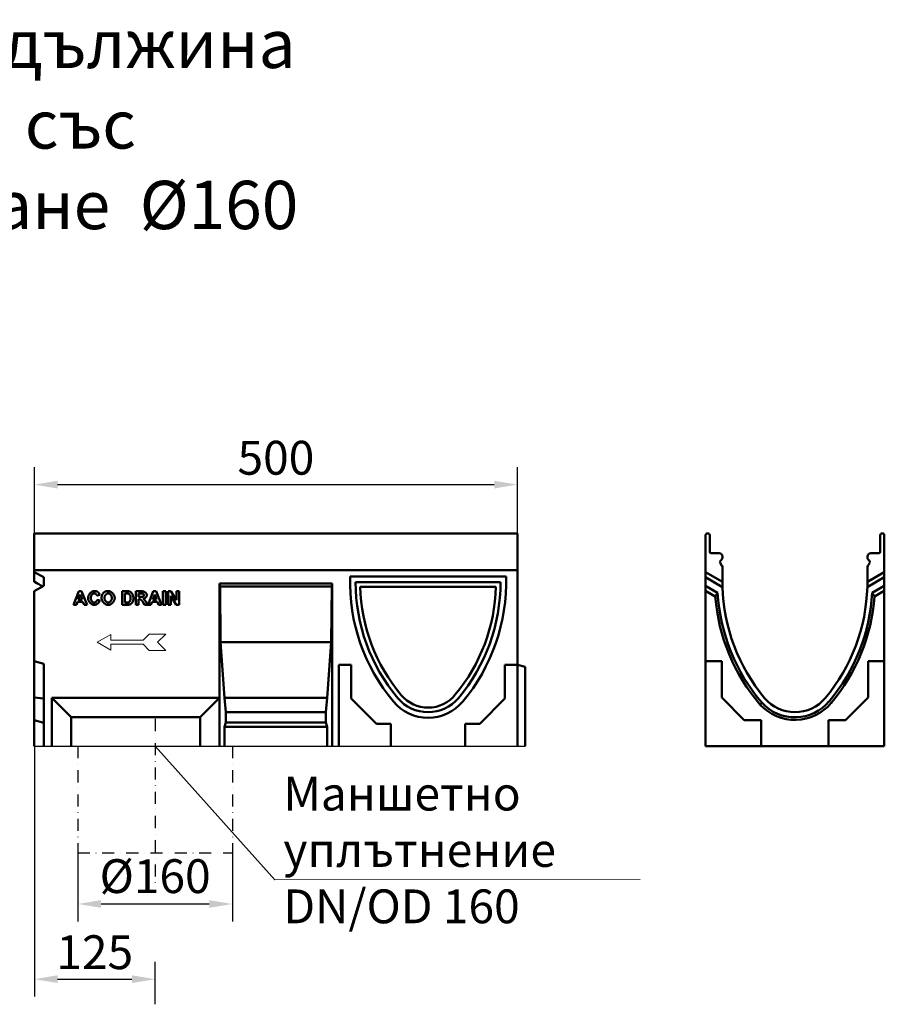
# Model space of a CAD drawing. Units: millimetres. Extents: x 82294 to 92334, y -4607 to 2682.
# Drawn here: x 89069 to 89964, y 1663 to 2682 of the extents above; entities that cross this region are included whole.
import ezdxf

# ---------------------------------------------------------------- set-up
doc = ezdxf.new("R2010")
doc.units = ezdxf.units.MM
doc.header["$LTSCALE"] = 5
doc.linetypes.add('STRICHPUNKT', pattern=[1, 0.5, -0.25, 0, -0.25])
doc.layers.get('Defpoints').update_dxf_attribs({"color": 10})
for name, color, linetype in [('BEMASS', 10, 'Continuous'), ('Deutsch', 10, 'Continuous'), ('DUENN-18', 10, 'Continuous'), ('MITTE', 10, 'STRICHPUNKT')]:
    doc.layers.add(name, color=color, linetype=linetype)
doc.layers.add('DUENN', color=10, linetype='Continuous', lineweight=9)
doc.layers.add('SICHTBAR', color=10, linetype='Continuous', lineweight=25)
doc.styles.add('ACO', font='trebuc.ttf', dxfattribs={"width": 0.8})
doc.styles.add('BEMSTIL', font='isocp3.shx', dxfattribs={"width": 0.8})
doc.styles.get("Standard").update_dxf_attribs({"font": 'arial.ttf'})
doc.dimstyles.get("Standard").update_dxf_attribs({"dimscale": 10, "dimtxt": 3.5, "dimasz": 2.4, "dimexe": 1.8, "dimexo": 0, "dimgap": 1, "dimtad": 1, "dimdec": 0, "dimrnd": 0.01, "dimzin": 0, "dimdsep": 46, "dimtxsty": 'Standard', "dimcen": 3, "dimclrd": 256, "dimclre": 256, "dimclrt": 256, "dimadec": 0, "dimazin": 0, "dimtfac": 1, "dimtdec": 0, "dimtix": 1, "dimtmove": 0, "dimatfit": 0, "dimfxl": 1, "dimtolj": 1, "dimtzin": 0, "dimarcsym": 0})

# ---------------------------------------------------------------- blocks, each defined once
blk = doc.blocks.new('*D50')
at = {"layer": 'BEMASS', "lineweight": -2, "transparency": 16777216}
for p, q in [((89084, 1930.3), (89084, 1671.1)), ((89209, 1663.1), (89209, 1707.1)), ((89108, 1689.1), (89185, 1689.1))]:
    blk.add_line(p, q, dxfattribs=at)
at = {"layer": 'BEMASS', "transparency": 16777216}
for points in [[(89108, 1693.1), (89108, 1685.1), (89084, 1689.1)], [(89185, 1693.1), (89185, 1685.1), (89209, 1689.1)]]:
    blk.add_solid(points, dxfattribs=at)
at = {"layer": 'Defpoints', "color": 0, "transparency": 16777216}
for p in [(89084, 1930.3), (89209, 1689.1), (89209, 1663.1)]:
    blk.add_point(p, dxfattribs=at)
at = {"layer": 'BEMASS', "transparency": 16777216, "insert": (89146.5, 1717), "char_height": 35, "attachment_point": 5}
blk.add_mtext('\\A1;125', dxfattribs=at)
blk = doc.blocks.new('*D51')
at = {"layer": 'BEMASS', "lineweight": -2, "transparency": 16777216}
for p, q in [((89129, 1819.8), (89129, 1748.9)), ((89289, 1819.8), (89289, 1748.9)), ((89153, 1766.9), (89265, 1766.9))]:
    blk.add_line(p, q, dxfattribs=at)
at = {"layer": 'BEMASS', "transparency": 16777216}
for points in [[(89153, 1770.9), (89153, 1762.9), (89129, 1766.9)], [(89265, 1770.9), (89265, 1762.9), (89289, 1766.9)]]:
    blk.add_solid(points, dxfattribs=at)
at = {"layer": 'Defpoints', "color": 0, "transparency": 16777216}
for p in [(89129, 1819.8), (89289, 1819.8), (89289, 1766.9)]:
    blk.add_point(p, dxfattribs=at)
at = {"layer": 'BEMASS', "transparency": 16777216, "insert": (89209, 1795.7), "char_height": 35, "attachment_point": 5}
blk.add_mtext('\\A1;%%c160', dxfattribs=at)
blk = doc.blocks.new('*D61')
at = {"layer": 'Defpoints', "color": 0, "transparency": 16777216}
for p in [(89584, 2200.8), (89084, 2150.3, -152.4), (89584, 2150.3, -152.4)]:
    blk.add_point(p, dxfattribs=at)
at = {"layer": 'SICHTBAR', "lineweight": -2, "transparency": 16777216}
for p, q in [((89084, 2150.3), (89084, 2218.8)), ((89584, 2150.3), (89584, 2218.8)), ((89108, 2200.8), (89560, 2200.8))]:
    blk.add_line(p, q, dxfattribs=at)
at = {"layer": 'SICHTBAR', "transparency": 16777216}
for points in [[(89108, 2204.8), (89108, 2196.8), (89084, 2200.8)], [(89560, 2204.8), (89560, 2196.8), (89584, 2200.8)]]:
    blk.add_solid(points, dxfattribs=at)
at = {"layer": 'SICHTBAR', "transparency": 16777216, "insert": (89334, 2228.6), "char_height": 35, "attachment_point": 5}
blk.add_mtext('\\A1;500', dxfattribs=at)
blk = doc.blocks.new('12733 -2')
at = {"layer": 'DUENN', "linetype": 'Continuous', "lineweight": 50}
for p, q in [((17, 164.8), (0, 174.6)), ((168, 164.8), (185, 174.6)), ((10.1, 154.6), (0, 160.4)), ((185, 160.4), (174.9, 154.6))]:
    blk.add_line(p, q, dxfattribs=at).dxf.unprotected_set("ltscale", 0)
for centre, radius, start, end in [((204.1, 169.6), 194.6, 184.4275, 220.6705), ((-19.1, 169.5), 194.6, 320.0274, 355.5921), ((92.5, 76), 49, 222.6869, 320.0274)]:
    blk.add_arc(centre, radius, start, end, dxfattribs=at).dxf.unprotected_set("ltscale", 0)
for centre, major_axis, start_param, end_param in [((147.7, 72), (-98.1, -169.8), 4.674893, 4.69868), ((37.3, 71.9), (98.1, -169.9), 1.584921, 1.608702)]:
    blk.add_ellipse(centre, major_axis=major_axis, ratio=0.818421, start_param=start_param, end_param=end_param, dxfattribs=at).dxf.unprotected_set("ltscale", 0)
at = {"layer": 'SICHTBAR', "linetype": 'Continuous', "lineweight": 50}
for p, q in [((0, 182), (0, 218)), ((2, 220), (2.3, 220)), ((4.3, 218), (4.3, 201)), ((180.8, 201), (180.8, 218)), ((182.8, 220), (183, 220)), ((185, 218), (185, 180)), ((5.8, 199.5), (14, 199.5)), ((17.5, 196), (17.5, 195.2)), ((167.5, 195.2), (167.5, 196)), ((171, 199.5), (179.3, 199.5)), ((15.1, 189.7), (17, 186.4)), ((16.5, 192.7), (15.3, 191.6)), ((17.5, 184.6), (17.5, 174.5)), ((167.5, 174.5), (167.5, 184.6)), ((168, 186.4), (169.9, 189.7)), ((169.7, 191.6), (168.5, 192.7)), ((0, 180), (0, 182)), ((0, 174.6), (0, 180)), ((0, 180), (17.5, 169.9)), ((0, 165.8), (0, 174.6)), ((17.5, 169.9), (17.5, 174.5)), ((167.5, 169.9), (185, 180)), ((167.5, 174.5), (167.5, 169.9)), ((185, 180), (185, 174.6)), ((185, 174.6), (185, 165.8)), ((0, 160.4), (0, 165.8)), ((0, 165.8), (12.5, 158.5)), ((17.6, 165.2), (17, 164.8)), ((17.6, 164.8), (17, 164.8)), ((17.5, 169.9), (17.5, 169.5)), ((168, 164.8), (167.4, 165.2)), ((168, 164.8), (167.4, 164.8)), ((167.5, 169.5), (167.5, 169.9)), ((185, 165.8), (172.5, 158.5)), ((185, 165.8), (185, 160.4)), ((0, 87.7), (0, 160.4)), ((185, 87.7), (185, 160.4)), ((0, 85), (0, 87.7)), ((0, 87.7), (16.7, 87.7)), ((0, 0), (0, 85)), ((16.7, 87.7), (16.7, 50.1)), ((168.3, 50.1), (168.3, 87.7)), ((168.3, 87.7), (185, 87.7)), ((185, 87.7), (185, 85)), ((185, 85), (185, 0)), ((16.7, 50.1), (40.1, 26.7)), ((144.9, 26.7), (168.3, 50.1)), ((40.1, 26.7), (57.7, 26.7)), ((57.7, 26.7), (57.7, 0)), ((127.3, 0), (127.3, 26.7)), ((127.3, 26.7), (144.9, 26.7)), ((55, 0), (0, 0)), ((57.7, 0), (55, 0)), ((127.3, 0), (57.7, 0)), ((130, 0), (127.3, 0)), ((185, 0), (130, 0))]:
    blk.add_line(p, q, dxfattribs=at).dxf.unprotected_set("ltscale", 0)
blk.add_lwpolyline([(56.5, 42.8), (56.6, 42.9), (56.6, 42.9), (56.7, 43), (56.8, 43.1), (56.9, 43.1), (57, 43.2), (57.1, 43.3), (57.1, 43.4), (57.2, 43.4), (57.3, 43.5), (57.4, 43.6), (57.5, 43.7), (57.6, 43.7), (57.6, 43.8), (57.7, 43.9), (57.8, 44), (57.9, 44), (58, 44.1), (58.1, 44.2), (58.2, 44.3), (58.2, 44.3), (58.3, 44.4), (58.4, 44.5), (58.5, 44.6)], dxfattribs=at).dxf.unprotected_set("ltscale", 0)
for centre, radius, start, end in [((2, 218), 2, 90, 180), ((2.3, 218), 2, 0, 90), ((182.8, 218), 2, 90, 180), ((183, 218), 2, 0, 90), ((5.8, 201), 1.5, 180, 270), ((14, 196), 3.5, 0, 90), ((14, 195.2), 3.5, 315, 0), ((171, 196), 3.5, 90, 180), ((171, 195.2), 3.5, 180, 225), ((179.3, 201), 1.5, 270, 0), ((16.4, 190.5), 1.5, 135, 210), ((14, 184.6), 3.5, 0, 30), ((171, 184.6), 3.5, 150, 180), ((168.6, 190.5), 1.5, 330, 45), ((204.1, 169.5), 186.6, 180, 181.3345), ((204.1, 169.5), 186.6, 181.3345, 181.4373), ((204.1, 169.5), 186.6, 181.4373, 219.9662), ((-19.1, 169.5), 186.6, 320.0338, 358.5627), ((-19.1, 169.5), 186.6, 358.6655, 0), ((-19.1, 169.5), 186.6, 358.5627, 358.6655), ((204.1, 169.6), 191.9, 183.2955, 220.6563), ((-19.1, 169.5), 191.9, 320.0274, 356.7242), ((92.5, 76), 46.3, 222.7447, 320.0274), ((92.5, 76), 41, 219.9662, 320.0338)]:
    blk.add_arc(centre, radius, start, end, dxfattribs=at).dxf.unprotected_set("ltscale", 0)

msp = doc.modelspace()

# ---------------------------------------------------------------- linework, layer by layer
at = {"layer": 'DUENN', "linetype": 'Continuous', "lineweight": 50}
for p, q in [((89416.481, 2099.847, 124.165), (89566.481, 2099.847, 124.165)), ((89124.495, 2076.487, 124.165), (89129.938, 2090.487, 124.165)), ((89129.938, 2090.487, 124.165), (89132.947, 2090.487, 124.165)), ((89132.947, 2090.487, 124.165), (89138.538, 2076.487, 124.165)), ((89174.808, 2076.487, 124.165), (89174.808, 2090.487, 124.165)), ((89174.808, 2090.487, 124.165), (89179.983, 2090.487, 124.165)), ((89188.957, 2076.487, 124.165), (89188.957, 2090.487, 124.165)), ((89188.957, 2090.487, 124.165), (89194.912, 2090.487, 124.165)), ((89201.656, 2076.487, 124.165), (89207.098, 2090.487, 124.165)), ((89207.098, 2090.487, 124.165), (89210.107, 2090.487, 124.165)), ((89210.107, 2090.487, 124.165), (89215.698, 2076.487, 124.165)), ((89217.117, 2076.487, 124.165), (89217.117, 2090.487, 124.165)), ((89217.117, 2090.487, 124.165), (89219.945, 2090.487, 124.165)), ((89219.945, 2090.487, 124.165), (89219.945, 2076.487, 124.165)), ((89222.666, 2076.487, 124.165), (89222.666, 2090.487, 124.165)), ((89222.666, 2090.487, 124.165), (89225.409, 2090.487, 124.165)), ((89225.409, 2090.487, 124.165), (89231.16, 2081.097, 124.165)), ((89231.16, 2081.097, 124.165), (89231.16, 2090.487, 124.165)), ((89231.16, 2090.487, 124.165), (89233.774, 2090.487, 124.165)), ((89233.774, 2090.487, 124.165), (89233.774, 2076.487, 124.165)), ((89128.657, 2079.667, 124.165), (89127.494, 2076.487, 124.165)), ((89134.249, 2079.667, 124.165), (89128.657, 2079.667, 124.165)), ((89131.41, 2087.222, 124.165), (89129.511, 2082.036, 124.165)), ((89129.511, 2082.036, 124.165), (89133.341, 2082.036, 124.165)), ((89133.341, 2082.036, 124.165), (89131.41, 2087.222, 124.165)), ((89135.465, 2076.487, 124.165), (89134.249, 2079.667, 124.165)), ((89151.706, 2086.635, 124.165), (89148.91, 2085.963, 124.165)), ((89149.006, 2081.641, 124.165), (89151.749, 2080.777, 124.165)), ((89178.906, 2088.118, 124.165), (89177.636, 2088.118, 124.165)), ((89177.636, 2088.118, 124.165), (89177.636, 2078.856, 124.165)), ((89177.636, 2078.856, 124.165), (89179.749, 2078.856, 124.165)), ((89191.785, 2088.118, 124.165), (89191.785, 2084.565, 124.165)), ((89193.994, 2088.118, 124.165), (89191.785, 2088.118, 124.165)), ((89191.785, 2084.565, 124.165), (89193.877, 2084.565, 124.165)), ((89192.361, 2082.334, 124.165), (89191.785, 2082.334, 124.165)), ((89191.785, 2082.334, 124.165), (89191.785, 2076.487, 124.165)), ((89198.177, 2076.487, 124.165), (89196.139, 2079.539, 124.165)), ((89199.852, 2079.219, 124.165), (89201.559, 2076.487, 124.165)), ((89205.817, 2079.667, 124.165), (89204.654, 2076.487, 124.165)), ((89211.409, 2079.667, 124.165), (89205.817, 2079.667, 124.165)), ((89208.57, 2087.222, 124.165), (89206.671, 2082.036, 124.165)), ((89206.671, 2082.036, 124.165), (89210.502, 2082.036, 124.165)), ((89210.502, 2082.036, 124.165), (89208.57, 2087.222, 124.165)), ((89212.625, 2076.487, 124.165), (89211.409, 2079.667, 124.165)), ((89230.947, 2076.487, 124.165), (89225.281, 2085.674, 124.165)), ((89225.281, 2085.674, 124.165), (89225.281, 2076.487, 124.165)), ((89127.494, 2076.487, 124.165), (89124.495, 2076.487, 124.165)), ((89138.538, 2076.487, 124.165), (89135.465, 2076.487, 124.165)), ((89180.133, 2076.487, 124.165), (89174.808, 2076.487, 124.165)), ((89191.785, 2076.487, 124.165), (89188.957, 2076.487, 124.165)), ((89201.559, 2076.487, 124.165), (89198.177, 2076.487, 124.165)), ((89204.654, 2076.487, 124.165), (89201.656, 2076.487, 124.165)), ((89215.698, 2076.487, 124.165), (89212.625, 2076.487, 124.165)), ((89219.945, 2076.487, 124.165), (89217.117, 2076.487, 124.165)), ((89225.281, 2076.487, 124.165), (89222.666, 2076.487, 124.165)), ((89233.774, 2076.487, 124.165), (89230.947, 2076.487, 124.165))]:
    msp.add_line(p, q, dxfattribs=at).dxf.unprotected_set("ltscale", 0)
at = {"layer": 'DUENN'}
for p, q in [((89149.179, 2037.68, 124.165), (89163.245, 2045.801, 124.165)), ((89149.179, 2037.68, 124.165), (89163.245, 2029.559, 124.165)), ((89163.245, 2045.801, 124.165), (89163.245, 2039.801, 124.165)), ((89163.245, 2039.801, 124.165), (89196.557, 2039.801, 124.165)), ((89196.557, 2039.801, 124.165), (89202.921, 2046.165, 124.165)), ((89202.921, 2046.165, 124.165), (89220.061, 2046.165, 124.165)), ((89220.061, 2046.165, 124.165), (89211.576, 2037.68, 124.165)), ((89220.061, 2029.195, 124.165), (89211.576, 2037.68, 124.165)), ((89163.245, 2035.559, 124.165), (89196.557, 2035.559, 124.165)), ((89163.245, 2029.559, 124.165), (89163.245, 2035.559, 124.165)), ((89196.557, 2035.559, 124.165), (89202.921, 2029.195, 124.165)), ((89202.921, 2029.195, 124.165), (89220.061, 2029.195, 124.165)), ((89332.771, 1792.034, 124.165), (89208.981, 1930.347, 124.165)), ((89710.962, 1792.354, 124.165), (89332.771, 1792.034, 124.165))]:
    msp.add_line(p, q, dxfattribs=at)
at = {"layer": 'DUENN', "linetype": 'Continuous', "lineweight": 50, "elevation": 124.165}
for points in [[(89139.552, 2083.359), (89139.57, 2083.798), (89139.625, 2084.239), (89139.713, 2084.68), (89139.833, 2085.12), (89139.983, 2085.555), (89140.161, 2085.986), (89140.366, 2086.409), (89140.596, 2086.823), (89140.848, 2087.227), (89141.122, 2087.617), (89141.414, 2087.993), (89141.723, 2088.353), (89142.048, 2088.694), (89142.386, 2089.015), (89142.736, 2089.315), (89143.096, 2089.591), (89143.464, 2089.841), (89143.837, 2090.063), (89144.215, 2090.257), (89144.596, 2090.419), (89144.977, 2090.549), (89145.356, 2090.644), (89145.732, 2090.702), (89146.104, 2090.722)], [(89146.104, 2090.722), (89146.315, 2090.719), (89146.524, 2090.711), (89146.729, 2090.698), (89146.931, 2090.68), (89147.13, 2090.656), (89147.325, 2090.627), (89147.517, 2090.593), (89147.705, 2090.553), (89147.891, 2090.509), (89148.073, 2090.459), (89148.252, 2090.403), (89148.427, 2090.343), (89148.599, 2090.277), (89148.768, 2090.206), (89148.934, 2090.13), (89149.096, 2090.048), (89149.255, 2089.961), (89149.411, 2089.869), (89149.563, 2089.772), (89149.712, 2089.669), (89149.858, 2089.562), (89150.001, 2089.448), (89150.14, 2089.33), (89150.276, 2089.206)], [(89150.276, 2089.206), (89150.354, 2089.13), (89150.431, 2089.052), (89150.506, 2088.97), (89150.579, 2088.886), (89150.651, 2088.799), (89150.721, 2088.71), (89150.79, 2088.617), (89150.857, 2088.522), (89150.922, 2088.425), (89150.986, 2088.324), (89151.048, 2088.221), (89151.108, 2088.115), (89151.167, 2088.007), (89151.224, 2087.896), (89151.28, 2087.782), (89151.334, 2087.665), (89151.386, 2087.546), (89151.436, 2087.424), (89151.485, 2087.299), (89151.533, 2087.172), (89151.578, 2087.041), (89151.623, 2086.909), (89151.665, 2086.773), (89151.706, 2086.635)], [(89154.245, 2086.987), (89154.311, 2087.124), (89154.389, 2087.266), (89154.477, 2087.413), (89154.575, 2087.565), (89154.682, 2087.72), (89154.797, 2087.877), (89154.919, 2088.036), (89155.049, 2088.195), (89155.184, 2088.355), (89155.323, 2088.514), (89155.468, 2088.671), (89155.615, 2088.825), (89155.766, 2088.976), (89155.918, 2089.122), (89156.071, 2089.264), (89156.224, 2089.399), (89156.377, 2089.528), (89156.528, 2089.649), (89156.677, 2089.761), (89156.823, 2089.865), (89156.965, 2089.958), (89157.103, 2090.039), (89157.235, 2090.109), (89157.361, 2090.167)], [(89157.361, 2090.167), (89157.47, 2090.212), (89157.581, 2090.255), (89157.693, 2090.297), (89157.807, 2090.336), (89157.922, 2090.374), (89158.038, 2090.41), (89158.156, 2090.443), (89158.275, 2090.475), (89158.396, 2090.505), (89158.518, 2090.533), (89158.642, 2090.559), (89158.767, 2090.583), (89158.894, 2090.605), (89159.022, 2090.625), (89159.151, 2090.644), (89159.282, 2090.66), (89159.414, 2090.674), (89159.548, 2090.687), (89159.683, 2090.698), (89159.82, 2090.706), (89159.958, 2090.713), (89160.098, 2090.718), (89160.239, 2090.721), (89160.381, 2090.722)], [(89160.381, 2090.722), (89160.771, 2090.702), (89161.165, 2090.644), (89161.562, 2090.55), (89161.96, 2090.421), (89162.357, 2090.26), (89162.75, 2090.068), (89163.139, 2089.847), (89163.521, 2089.599), (89163.895, 2089.326), (89164.258, 2089.03), (89164.609, 2088.712), (89164.946, 2088.374), (89165.266, 2088.019), (89165.568, 2087.647), (89165.851, 2087.262), (89166.112, 2086.864), (89166.349, 2086.456), (89166.56, 2086.04), (89166.745, 2085.617), (89166.9, 2085.189), (89167.023, 2084.758), (89167.114, 2084.326), (89167.17, 2083.894), (89167.189, 2083.466)], [(89179.983, 2090.487), (89180.128, 2090.486), (89180.269, 2090.485), (89180.408, 2090.483), (89180.543, 2090.48), (89180.676, 2090.475), (89180.806, 2090.47), (89180.933, 2090.464), (89181.057, 2090.457), (89181.179, 2090.449), (89181.297, 2090.441), (89181.413, 2090.431), (89181.525, 2090.42), (89181.635, 2090.409), (89181.742, 2090.396), (89181.846, 2090.383), (89181.947, 2090.368), (89182.045, 2090.353), (89182.14, 2090.337), (89182.232, 2090.32), (89182.322, 2090.302), (89182.409, 2090.283), (89182.492, 2090.263), (89182.573, 2090.242), (89182.651, 2090.22)], [(89182.651, 2090.22), (89182.861, 2090.144), (89183.079, 2090.039), (89183.304, 2089.904), (89183.533, 2089.742), (89183.765, 2089.555), (89183.997, 2089.343), (89184.228, 2089.107), (89184.455, 2088.851), (89184.677, 2088.574), (89184.893, 2088.28), (89185.1, 2087.969), (89185.299, 2087.643), (89185.486, 2087.305), (89185.661, 2086.956), (89185.824, 2086.599), (89185.972, 2086.234), (89186.105, 2085.866), (89186.222, 2085.494), (89186.323, 2085.123), (89186.406, 2084.754), (89186.471, 2084.39), (89186.518, 2084.032), (89186.547, 2083.684), (89186.556, 2083.348)], [(89194.912, 2090.487), (89195.284, 2090.479), (89195.651, 2090.455), (89196.012, 2090.413), (89196.365, 2090.355), (89196.709, 2090.279), (89197.044, 2090.186), (89197.368, 2090.076), (89197.681, 2089.949), (89197.981, 2089.806), (89198.268, 2089.648), (89198.542, 2089.475), (89198.8, 2089.288), (89199.042, 2089.088), (89199.267, 2088.878), (89199.475, 2088.657), (89199.665, 2088.429), (89199.835, 2088.194), (89199.985, 2087.955), (89200.114, 2087.713), (89200.221, 2087.472), (89200.306, 2087.234), (89200.368, 2087), (89200.405, 2086.775), (89200.418, 2086.56)], [(89145.933, 2076.252), (89145.581, 2076.272), (89145.222, 2076.329), (89144.859, 2076.422), (89144.493, 2076.55), (89144.127, 2076.709), (89143.761, 2076.899), (89143.398, 2077.117), (89143.041, 2077.362), (89142.69, 2077.631), (89142.348, 2077.924), (89142.017, 2078.237), (89141.698, 2078.569), (89141.394, 2078.918), (89141.106, 2079.283), (89140.837, 2079.661), (89140.587, 2080.051), (89140.36, 2080.45), (89140.157, 2080.857), (89139.98, 2081.27), (89139.831, 2081.688), (89139.712, 2082.107), (89139.624, 2082.526), (89139.57, 2082.944), (89139.552, 2083.359)], [(89145.965, 2088.31), (89145.768, 2088.299), (89145.569, 2088.265), (89145.367, 2088.209), (89145.165, 2088.133), (89144.962, 2088.037), (89144.761, 2087.922), (89144.561, 2087.789), (89144.365, 2087.639), (89144.173, 2087.472), (89143.986, 2087.29), (89143.805, 2087.093), (89143.631, 2086.882), (89143.465, 2086.657), (89143.308, 2086.421), (89143.162, 2086.173), (89143.026, 2085.915), (89142.903, 2085.647), (89142.793, 2085.37), (89142.697, 2085.086), (89142.616, 2084.794), (89142.551, 2084.496), (89142.504, 2084.192), (89142.475, 2083.884), (89142.465, 2083.572)], [(89142.465, 2083.572), (89142.475, 2083.242), (89142.503, 2082.918), (89142.55, 2082.599), (89142.614, 2082.286), (89142.693, 2081.981), (89142.787, 2081.684), (89142.895, 2081.397), (89143.017, 2081.119), (89143.15, 2080.852), (89143.294, 2080.596), (89143.448, 2080.352), (89143.611, 2080.122), (89143.782, 2079.905), (89143.959, 2079.703), (89144.143, 2079.516), (89144.332, 2079.346), (89144.525, 2079.193), (89144.72, 2079.057), (89144.918, 2078.94), (89145.117, 2078.843), (89145.315, 2078.766), (89145.513, 2078.71), (89145.708, 2078.675), (89145.901, 2078.664)], [(89145.901, 2078.664), (89146.045, 2078.671), (89146.193, 2078.693), (89146.345, 2078.729), (89146.499, 2078.778), (89146.656, 2078.839), (89146.814, 2078.913), (89146.972, 2078.998), (89147.13, 2079.094), (89147.288, 2079.201), (89147.443, 2079.317), (89147.596, 2079.442), (89147.746, 2079.576), (89147.891, 2079.718), (89148.032, 2079.867), (89148.167, 2080.024), (89148.296, 2080.186), (89148.418, 2080.354), (89148.531, 2080.527), (89148.637, 2080.705), (89148.732, 2080.887), (89148.818, 2081.072), (89148.893, 2081.26), (89148.956, 2081.449), (89149.006, 2081.641)], [(89151.748, 2080.777), (89151.658, 2080.49), (89151.545, 2080.206), (89151.41, 2079.923), (89151.255, 2079.645), (89151.082, 2079.371), (89150.891, 2079.102), (89150.684, 2078.839), (89150.461, 2078.584), (89150.225, 2078.337), (89149.977, 2078.099), (89149.718, 2077.871), (89149.449, 2077.654), (89149.172, 2077.449), (89148.887, 2077.257), (89148.596, 2077.079), (89148.301, 2076.915), (89148.003, 2076.768), (89147.703, 2076.636), (89147.402, 2076.523), (89147.102, 2076.428), (89146.803, 2076.352), (89146.508, 2076.297), (89146.218, 2076.264), (89145.933, 2076.252)], [(89148.91, 2085.963), (89148.873, 2086.099), (89148.822, 2086.237), (89148.759, 2086.376), (89148.685, 2086.514), (89148.599, 2086.652), (89148.504, 2086.789), (89148.399, 2086.923), (89148.286, 2087.055), (89148.166, 2087.184), (89148.038, 2087.309), (89147.905, 2087.429), (89147.766, 2087.544), (89147.622, 2087.654), (89147.475, 2087.758), (89147.324, 2087.854), (89147.172, 2087.943), (89147.018, 2088.024), (89146.863, 2088.096), (89146.709, 2088.159), (89146.555, 2088.212), (89146.403, 2088.254), (89146.254, 2088.285), (89146.107, 2088.304), (89145.965, 2088.31)], [(89153.605, 2083.402), (89153.606, 2083.578), (89153.61, 2083.753), (89153.615, 2083.924), (89153.623, 2084.094), (89153.633, 2084.261), (89153.645, 2084.426), (89153.66, 2084.588), (89153.676, 2084.748), (89153.695, 2084.906), (89153.716, 2085.061), (89153.74, 2085.214), (89153.765, 2085.365), (89153.793, 2085.513), (89153.823, 2085.659), (89153.855, 2085.802), (89153.89, 2085.944), (89153.926, 2086.082), (89153.965, 2086.219), (89154.006, 2086.353), (89154.05, 2086.484), (89154.095, 2086.613), (89154.143, 2086.74), (89154.193, 2086.865), (89154.245, 2086.987)], [(89160.413, 2076.252), (89160.021, 2076.272), (89159.625, 2076.329), (89159.226, 2076.422), (89158.827, 2076.55), (89158.429, 2076.71), (89158.035, 2076.9), (89157.646, 2077.118), (89157.263, 2077.364), (89156.89, 2077.634), (89156.527, 2077.927), (89156.177, 2078.241), (89155.841, 2078.574), (89155.521, 2078.925), (89155.219, 2079.292), (89154.938, 2079.672), (89154.678, 2080.064), (89154.442, 2080.465), (89154.231, 2080.875), (89154.047, 2081.292), (89153.893, 2081.712), (89153.77, 2082.135), (89153.68, 2082.559), (89153.624, 2082.982), (89153.605, 2083.402)], [(89160.413, 2088.31), (89160.193, 2088.298), (89159.969, 2088.261), (89159.743, 2088.202), (89159.517, 2088.121), (89159.291, 2088.019), (89159.066, 2087.897), (89158.844, 2087.757), (89158.626, 2087.598), (89158.412, 2087.423), (89158.204, 2087.233), (89158.003, 2087.027), (89157.809, 2086.808), (89157.625, 2086.577), (89157.452, 2086.334), (89157.289, 2086.08), (89157.139, 2085.817), (89157.003, 2085.546), (89156.881, 2085.267), (89156.775, 2084.982), (89156.685, 2084.691), (89156.614, 2084.397), (89156.562, 2084.099), (89156.529, 2083.799), (89156.518, 2083.498)], [(89156.518, 2083.498), (89156.53, 2083.2), (89156.563, 2082.903), (89156.616, 2082.607), (89156.689, 2082.313), (89156.78, 2082.024), (89156.888, 2081.738), (89157.012, 2081.459), (89157.151, 2081.187), (89157.303, 2080.922), (89157.468, 2080.667), (89157.644, 2080.422), (89157.829, 2080.188), (89158.024, 2079.967), (89158.226, 2079.759), (89158.435, 2079.566), (89158.649, 2079.388), (89158.868, 2079.227), (89159.089, 2079.084), (89159.312, 2078.96), (89159.536, 2078.857), (89159.759, 2078.774), (89159.98, 2078.713), (89160.199, 2078.676), (89160.413, 2078.664)], [(89164.276, 2083.53), (89164.265, 2083.831), (89164.233, 2084.13), (89164.182, 2084.427), (89164.111, 2084.721), (89164.023, 2085.01), (89163.918, 2085.294), (89163.798, 2085.571), (89163.663, 2085.841), (89163.515, 2086.102), (89163.355, 2086.354), (89163.183, 2086.595), (89163.001, 2086.824), (89162.81, 2087.041), (89162.61, 2087.245), (89162.404, 2087.433), (89162.192, 2087.607), (89161.976, 2087.763), (89161.755, 2087.902), (89161.532, 2088.023), (89161.307, 2088.123), (89161.082, 2088.204), (89160.857, 2088.262), (89160.634, 2088.298), (89160.413, 2088.31)], [(89160.413, 2078.664), (89160.627, 2078.676), (89160.846, 2078.713), (89161.066, 2078.773), (89161.288, 2078.855), (89161.511, 2078.959), (89161.732, 2079.082), (89161.952, 2079.224), (89162.169, 2079.385), (89162.381, 2079.562), (89162.588, 2079.755), (89162.788, 2079.963), (89162.981, 2080.184), (89163.165, 2080.419), (89163.338, 2080.664), (89163.501, 2080.921), (89163.651, 2081.187), (89163.789, 2081.461), (89163.911, 2081.743), (89164.018, 2082.031), (89164.108, 2082.324), (89164.18, 2082.622), (89164.232, 2082.923), (89164.265, 2083.226), (89164.276, 2083.53)], [(89167.189, 2083.466), (89167.17, 2083.041), (89167.115, 2082.613), (89167.024, 2082.184), (89166.901, 2081.757), (89166.747, 2081.332), (89166.564, 2080.911), (89166.354, 2080.498), (89166.118, 2080.092), (89165.858, 2079.697), (89165.577, 2079.313), (89165.276, 2078.944), (89164.958, 2078.59), (89164.623, 2078.254), (89164.274, 2077.938), (89163.912, 2077.643), (89163.54, 2077.371), (89163.16, 2077.124), (89162.773, 2076.904), (89162.381, 2076.712), (89161.986, 2076.552), (89161.59, 2076.423), (89161.194, 2076.33), (89160.801, 2076.272), (89160.413, 2076.252)], [(89181.242, 2087.979), (89181.191, 2087.991), (89181.135, 2088.001), (89181.075, 2088.012), (89181.011, 2088.022), (89180.944, 2088.031), (89180.872, 2088.04), (89180.797, 2088.048), (89180.717, 2088.056), (89180.634, 2088.064), (89180.546, 2088.071), (89180.455, 2088.077), (89180.359, 2088.083), (89180.26, 2088.089), (89180.157, 2088.094), (89180.049, 2088.099), (89179.938, 2088.103), (89179.823, 2088.106), (89179.704, 2088.109), (89179.581, 2088.112), (89179.454, 2088.114), (89179.322, 2088.116), (89179.187, 2088.117), (89179.048, 2088.118), (89178.906, 2088.118)], [(89179.748, 2078.856), (89179.847, 2078.856), (89179.943, 2078.857), (89180.037, 2078.858), (89180.128, 2078.86), (89180.217, 2078.862), (89180.304, 2078.865), (89180.388, 2078.868), (89180.471, 2078.871), (89180.55, 2078.875), (89180.628, 2078.88), (89180.703, 2078.885), (89180.776, 2078.891), (89180.846, 2078.897), (89180.914, 2078.903), (89180.98, 2078.91), (89181.043, 2078.917), (89181.104, 2078.925), (89181.163, 2078.934), (89181.219, 2078.943), (89181.274, 2078.952), (89181.325, 2078.962), (89181.375, 2078.972), (89181.422, 2078.983), (89181.467, 2078.995)], [(89183.643, 2083.487), (89183.637, 2083.758), (89183.62, 2084.03), (89183.59, 2084.301), (89183.55, 2084.571), (89183.499, 2084.837), (89183.437, 2085.098), (89183.365, 2085.354), (89183.284, 2085.603), (89183.193, 2085.844), (89183.095, 2086.076), (89182.988, 2086.298), (89182.874, 2086.51), (89182.754, 2086.71), (89182.628, 2086.898), (89182.497, 2087.073), (89182.362, 2087.235), (89182.223, 2087.382), (89182.082, 2087.514), (89181.94, 2087.632), (89181.797, 2087.734), (89181.655, 2087.819), (89181.514, 2087.889), (89181.376, 2087.943), (89181.242, 2087.979)], [(89181.467, 2078.995), (89181.584, 2079.03), (89181.705, 2079.079), (89181.829, 2079.143), (89181.955, 2079.222), (89182.081, 2079.316), (89182.207, 2079.426), (89182.333, 2079.551), (89182.457, 2079.692), (89182.578, 2079.848), (89182.696, 2080.019), (89182.811, 2080.204), (89182.92, 2080.404), (89183.025, 2080.616), (89183.123, 2080.841), (89183.215, 2081.077), (89183.299, 2081.324), (89183.376, 2081.579), (89183.444, 2081.842), (89183.503, 2082.111), (89183.552, 2082.385), (89183.591, 2082.661), (89183.62, 2082.938), (89183.637, 2083.214), (89183.643, 2083.487)], [(89186.13, 2080.371), (89186.084, 2080.245), (89186.038, 2080.121), (89185.989, 2079.999), (89185.94, 2079.878), (89185.888, 2079.76), (89185.835, 2079.644), (89185.781, 2079.53), (89185.725, 2079.418), (89185.668, 2079.308), (89185.609, 2079.2), (89185.549, 2079.093), (89185.487, 2078.989), (89185.423, 2078.887), (89185.358, 2078.787), (89185.292, 2078.689), (89185.224, 2078.593), (89185.154, 2078.498), (89185.083, 2078.406), (89185.011, 2078.316), (89184.937, 2078.228), (89184.861, 2078.142), (89184.784, 2078.058), (89184.705, 2077.976), (89184.625, 2077.895)], [(89186.556, 2083.348), (89186.556, 2083.205), (89186.553, 2083.063), (89186.55, 2082.924), (89186.545, 2082.785), (89186.538, 2082.649), (89186.53, 2082.514), (89186.52, 2082.381), (89186.509, 2082.249), (89186.496, 2082.119), (89186.482, 2081.991), (89186.467, 2081.864), (89186.45, 2081.74), (89186.431, 2081.616), (89186.411, 2081.495), (89186.39, 2081.375), (89186.367, 2081.257), (89186.342, 2081.14), (89186.316, 2081.025), (89186.289, 2080.912), (89186.26, 2080.801), (89186.23, 2080.691), (89186.198, 2080.582), (89186.164, 2080.476), (89186.13, 2080.371)], [(89196.139, 2079.539), (89195.959, 2079.803), (89195.784, 2080.051), (89195.614, 2080.284), (89195.449, 2080.502), (89195.287, 2080.705), (89195.129, 2080.894), (89194.973, 2081.069), (89194.819, 2081.231), (89194.667, 2081.38), (89194.516, 2081.516), (89194.366, 2081.64), (89194.217, 2081.753), (89194.067, 2081.854), (89193.918, 2081.944), (89193.768, 2082.024), (89193.617, 2082.093), (89193.465, 2082.153), (89193.312, 2082.204), (89193.158, 2082.245), (89193.002, 2082.279), (89192.844, 2082.304), (89192.685, 2082.321), (89192.524, 2082.331), (89192.361, 2082.334)], [(89193.877, 2084.565), (89194.206, 2084.568), (89194.515, 2084.579), (89194.804, 2084.598), (89195.075, 2084.624), (89195.328, 2084.658), (89195.564, 2084.699), (89195.784, 2084.749), (89195.989, 2084.805), (89196.179, 2084.869), (89196.354, 2084.94), (89196.516, 2085.018), (89196.664, 2085.102), (89196.8, 2085.192), (89196.923, 2085.288), (89197.033, 2085.388), (89197.132, 2085.492), (89197.219, 2085.6), (89197.294, 2085.71), (89197.358, 2085.823), (89197.411, 2085.936), (89197.452, 2086.049), (89197.481, 2086.162), (89197.499, 2086.272), (89197.505, 2086.379)], [(89196.064, 2088.075), (89196.032, 2088.079), (89195.996, 2088.082), (89195.955, 2088.085), (89195.909, 2088.088), (89195.858, 2088.091), (89195.803, 2088.094), (89195.742, 2088.097), (89195.678, 2088.099), (89195.608, 2088.101), (89195.533, 2088.104), (89195.454, 2088.106), (89195.37, 2088.107), (89195.282, 2088.109), (89195.188, 2088.111), (89195.09, 2088.112), (89194.987, 2088.113), (89194.88, 2088.114), (89194.768, 2088.115), (89194.65, 2088.116), (89194.529, 2088.117), (89194.402, 2088.117), (89194.271, 2088.118), (89194.135, 2088.118), (89193.994, 2088.118)], [(89197.505, 2086.379), (89197.501, 2086.468), (89197.489, 2086.558), (89197.471, 2086.649), (89197.445, 2086.741), (89197.413, 2086.833), (89197.376, 2086.924), (89197.332, 2087.015), (89197.283, 2087.106), (89197.229, 2087.194), (89197.17, 2087.281), (89197.107, 2087.365), (89197.04, 2087.447), (89196.97, 2087.526), (89196.896, 2087.601), (89196.82, 2087.673), (89196.741, 2087.74), (89196.66, 2087.802), (89196.577, 2087.86), (89196.493, 2087.912), (89196.408, 2087.958), (89196.322, 2087.998), (89196.236, 2088.031), (89196.15, 2088.057), (89196.064, 2088.075)], [(89200.418, 2086.56), (89200.408, 2086.362), (89200.38, 2086.159), (89200.335, 2085.953), (89200.272, 2085.745), (89200.194, 2085.536), (89200.1, 2085.327), (89199.992, 2085.119), (89199.871, 2084.912), (89199.736, 2084.709), (89199.59, 2084.509), (89199.432, 2084.314), (89199.264, 2084.125), (89199.086, 2083.942), (89198.9, 2083.767), (89198.705, 2083.601), (89198.503, 2083.445), (89198.295, 2083.3), (89198.081, 2083.166), (89197.863, 2083.045), (89197.64, 2082.937), (89197.414, 2082.845), (89197.186, 2082.768), (89196.956, 2082.708), (89196.726, 2082.665)], [(89196.726, 2082.665), (89196.842, 2082.595), (89196.961, 2082.517), (89197.082, 2082.431), (89197.205, 2082.338), (89197.331, 2082.238), (89197.459, 2082.131), (89197.588, 2082.018), (89197.719, 2081.897), (89197.851, 2081.771), (89197.984, 2081.638), (89198.118, 2081.499), (89198.253, 2081.354), (89198.388, 2081.204), (89198.524, 2081.047), (89198.659, 2080.886), (89198.795, 2080.719), (89198.93, 2080.548), (89199.065, 2080.371), (89199.199, 2080.19), (89199.332, 2080.004), (89199.464, 2079.814), (89199.595, 2079.619), (89199.725, 2079.421), (89199.852, 2079.219)], [(89182.64, 2076.786), (89182.561, 2076.761), (89182.479, 2076.738), (89182.396, 2076.716), (89182.31, 2076.694), (89182.222, 2076.674), (89182.131, 2076.655), (89182.039, 2076.637), (89181.944, 2076.62), (89181.847, 2076.604), (89181.748, 2076.589), (89181.647, 2076.575), (89181.544, 2076.562), (89181.438, 2076.55), (89181.331, 2076.539), (89181.221, 2076.529), (89181.108, 2076.52), (89180.994, 2076.512), (89180.878, 2076.506), (89180.759, 2076.5), (89180.638, 2076.495), (89180.515, 2076.492), (89180.39, 2076.489), (89180.262, 2076.487), (89180.133, 2076.487)], [(89184.625, 2077.895), (89184.563, 2077.836), (89184.499, 2077.779), (89184.433, 2077.722), (89184.365, 2077.666), (89184.296, 2077.611), (89184.225, 2077.558), (89184.152, 2077.506), (89184.077, 2077.454), (89184.001, 2077.404), (89183.923, 2077.355), (89183.842, 2077.307), (89183.761, 2077.261), (89183.677, 2077.215), (89183.592, 2077.17), (89183.505, 2077.127), (89183.416, 2077.084), (89183.325, 2077.043), (89183.232, 2077.003), (89183.138, 2076.964), (89183.042, 2076.926), (89182.944, 2076.889), (89182.845, 2076.854), (89182.743, 2076.819), (89182.64, 2076.786)]]:
    msp.add_lwpolyline(points, dxfattribs=at).dxf.unprotected_set("ltscale", 0)
at = {"layer": 'DUENN', "linetype": 'Continuous', "lineweight": 50}
for centre, radius, start, end in [((89603.041, 2099.846, 124.165), 186.56, 179.999721, 219.966571), ((89379.921, 2099.846, 124.165), 186.56, 320.033429, 0.000279), ((89491.481, 2006.347, 124.165), 41, 219.966571, 320.033429)]:
    msp.add_arc(centre, radius, start, end, dxfattribs=at).dxf.unprotected_set("ltscale", 0)
at = {"layer": 'DUENN-18', "linetype": 'Continuous', "lineweight": 50}
for p, q in [((89275.651, 2098.347, 124.165), (89392.321, 2098.347, 124.165)), ((89275.651, 1930.347, 124.165), (89275.651, 2098.347, 124.165)), ((89275.651, 2098.347, 124.165), (89276.18, 2095.347, 124.165)), ((89391.792, 2095.347, 124.165), (89276.18, 2095.347, 124.165)), ((89276.18, 2095.347, 124.165), (89276.712, 2037.847, 124.165)), ((89391.261, 2037.847, 124.165), (89391.792, 2095.347, 124.165)), ((89391.792, 2095.347, 124.165), (89392.321, 2098.347, 124.165)), ((89392.321, 1930.347, 124.165), (89392.321, 2098.347, 124.165)), ((89391.261, 2037.847, 124.165), (89276.712, 2037.847, 124.165)), ((89276.712, 2037.847, 124.165), (89280.736, 1980.347, 124.165)), ((89387.236, 1980.347, 124.165), (89391.261, 2037.847, 124.165)), ((89101.981, 1930.347, 124.165), (89101.981, 1980.347, 124.165)), ((89101.981, 1980.347, 124.165), (89121.981, 1960.347, 124.165)), ((89275.651, 1980.347, 124.165), (89101.981, 1980.347, 124.165)), ((89255.651, 1960.347, 124.165), (89275.651, 1980.347, 124.165)), ((89387.236, 1980.347, 124.165), (89280.736, 1980.347, 124.165)), ((89280.736, 1980.347, 124.165), (89282.263, 1965.347, 124.165)), ((89385.709, 1965.347, 124.165), (89387.236, 1980.347, 124.165)), ((89121.981, 1930.347, 124.165), (89121.981, 1960.347, 124.165)), ((89121.981, 1960.347, 124.165), (89255.651, 1960.347, 124.165)), ((89255.651, 1930.347, 124.165), (89255.651, 1960.347, 124.165)), ((89385.709, 1965.347, 124.165), (89282.263, 1965.347, 124.165)), ((89282.263, 1965.347, 124.165), (89282.263, 1954.677, 124.165)), ((89385.709, 1954.677, 124.165), (89385.709, 1965.347, 124.165)), ((89282.263, 1954.677, 124.165), (89280.941, 1950.347, 124.165)), ((89387.031, 1950.347, 124.165), (89280.941, 1950.347, 124.165)), ((89280.941, 1950.347, 124.165), (89280.941, 1930.347, 124.165)), ((89385.709, 1954.677, 124.165), (89282.263, 1954.677, 124.165)), ((89387.031, 1950.347, 124.165), (89385.709, 1954.677, 124.165)), ((89387.031, 1930.347, 124.165), (89387.031, 1950.347, 124.165))]:
    msp.add_line(p, q, dxfattribs=at).dxf.unprotected_set("ltscale", 0)
at = {"layer": 'MITTE', "ltscale": 5}
for p, q in [((89208.981, 1958.372, 124.165), (89208.981, 1788.194, 124.165)), ((89128.981, 1930.347, 124.165), (89128.981, 1819.785, 124.165)), ((89288.981, 1930.347, 124.165), (89288.981, 1819.785, 124.165)), ((89128.981, 1819.785, 124.165), (89288.981, 1819.785, 124.165))]:
    msp.add_line(p, q, dxfattribs=at)
at = {"layer": 'SICHTBAR', "linetype": 'Continuous', "lineweight": 50}
for p, q in [((89083.981, 2148.347, 124.165), (89083.981, 2150.347, 124.165)), ((89583.981, 2150.347, 124.165), (89083.981, 2150.347, 124.165)), ((89583.981, 2150.347, 124.165), (89583.981, 2148.347, 124.165)), ((89083.981, 2148.347, 124.165), (89083.981, 2112.347, 124.165)), ((89583.981, 2112.347, 124.165), (89583.981, 2148.347, 124.165)), ((89583.981, 2112.347, 124.165), (89083.981, 2112.347, 124.165)), ((89083.981, 2110.347, 124.165), (89083.981, 2112.347, 124.165)), ((89083.981, 2110.347, 124.165), (89093.981, 2104.962, 124.165)), ((89083.981, 2100.243, 124.165), (89083.981, 2110.347, 124.165)), ((89583.981, 2014.347, 124.165), (89583.981, 2112.347, 124.165)), ((89084.717, 2099.847, 124.165), (89083.981, 2100.243, 124.165)), ((89093.981, 2104.962, 124.165), (89093.981, 2096.101, 124.165)), ((89410.794, 2105.62, 124.165), (89572.168, 2105.62, 124.165)), ((89093.981, 2096.101, 124.165), (89083.981, 2090.717, 124.165)), ((89083.981, 2018.026, 124.165), (89083.981, 2090.717, 124.165)), ((89092.823, 2095.478, 124.165), (89092.732, 2095.502, 124.165)), ((89421.251, 2095.115, 124.165), (89561.712, 2095.115, 124.165)), ((89083.981, 2018.026, 124.165), (89093.981, 2015.347, 124.165)), ((89083.981, 1980.457, 124.165), (89083.981, 2018.026, 124.165)), ((89093.981, 2015.347, 124.165), (89093.981, 1930.347, 124.165)), ((89398.981, 2014.347, 124.165), (89398.981, 2012.203, 124.165)), ((89398.981, 2014.347, 124.165), (89411.981, 2014.347, 124.165)), ((89398.981, 2012.203, 124.165), (89398.981, 1930.347, 124.165)), ((89411.981, 2014.347, 124.165), (89411.981, 1979.347, 124.165)), ((89570.981, 1979.347, 124.165), (89570.981, 2014.347, 124.165)), ((89570.981, 2014.347, 124.165), (89583.981, 2014.347, 124.165)), ((89583.981, 2012.203, 124.165), (89583.981, 2014.347, 124.165)), ((89583.981, 2014.347, 124.165), (89591.981, 2012.203, 124.165)), ((89583.981, 1930.347, 124.165), (89583.981, 2012.203, 124.165)), ((89591.981, 2012.203, 124.165), (89591.981, 1930.347, 124.165)), ((89083.981, 1957.026, 124.165), (89083.981, 1980.457, 124.165)), ((89093.981, 1979.347, 124.165), (89083.981, 1980.457, 124.165)), ((89411.981, 1979.347, 124.165), (89437.981, 1953.347, 124.165)), ((89544.981, 1953.347, 124.165), (89570.981, 1979.347, 124.165)), ((89083.981, 1930.347, 124.165), (89083.981, 1957.026, 124.165)), ((89093.981, 1954.347, 124.165), (89083.981, 1957.026, 124.165)), ((89437.981, 1953.347, 124.165), (89452.981, 1953.347, 124.165)), ((89452.981, 1953.347, 124.165), (89452.981, 1930.347, 124.165)), ((89529.981, 1930.347, 124.165), (89529.981, 1953.347, 124.165)), ((89529.981, 1953.347, 124.165), (89544.981, 1953.347, 124.165))]:
    msp.add_line(p, q, dxfattribs=at).dxf.unprotected_set("ltscale", 0)
at = {"layer": 'SICHTBAR'}
msp.add_line((89083.981, 1930.347, 124.165), (89591.981, 1930.347, 124.165), dxfattribs=at)
at = {"layer": 'SICHTBAR', "linetype": 'Continuous', "lineweight": 50}
for centre, radius, start, end in [((89603.041, 2099.846, 124.165), 192.334, 178.279555, 219.966571), ((89379.921, 2099.846, 124.165), 192.334, 320.033429, 1.720445), ((89603.016, 2099.876, 124.165), 181.828, 181.500395, 219.981883), ((89379.946, 2099.884, 124.165), 181.828, 320.232844, 358.496979), ((89491.481, 2006.347, 124.165), 36.268, 219.981883, 321.104929), ((89491.481, 2006.347, 124.165), 46.774, 219.966571, 320.033429)]:
    msp.add_arc(centre, radius, start, end, dxfattribs=at).dxf.unprotected_set("ltscale", 0)
msp.add_ellipse((88884.675, 2099.847, 124.165), major_axis=(-398.67, 168.834), ratio=0.19910299, start_param=4.2496189, end_param=4.27291006, dxfattribs=at).dxf.unprotected_set("ltscale", 0)

# ---------------------------------------------------------------- block references
at = {"layer": 'SICHTBAR'}
msp.add_blockref('12733 -2', (89778.693, 1930.347, 276.601), dxfattribs=at)

# ---------------------------------------------------------------- texts
at = {"layer": 'Deutsch', "insert": (89341.744, 1898.619, 124.165), "char_height": 35, "width": 442.60115, "attachment_point": 1, "style": 'ACO'}
msp.add_mtext('Маншетно уплътнение DN/OD 160', dxfattribs=at)
at = {"layer": 'SICHTBAR', "insert": (88826.117, 2573.482), "char_height": 50, "width": 683.459, "attachment_point": 4, "style": 'BEMSTIL'}
msp.add_mtext('{\\fArial|b0|i0|c204|p34;Улеи с дължина \\fArial|b0|i0|c0|p34;L=0.5\\fArial|b0|i0|c238|p34;m\\fArial|b0|i0|c204|p34; със заустване \\fArial|b0|i0|c0|p34; \\fArial|b0|i0|c238|p34;%%C1\\fArial|b0|i0|c204|p34;6\\fArial|b0|i0|c238|p34;0}', dxfattribs=at)

# ---------------------------------------------------------------- dimensions: what is measured, and where the dimension line sits
at = {"layer": 'BEMASS'}
dim = msp.add_linear_dim(base=(89208.981, 1689.15, 124.165), p1=(89083.981, 1930.347, 124.165), p2=(89208.981, 1663.107, 124.165), dimstyle='Standard', dxfattribs=at)
dim.commit()
dim.dimension.update_dxf_attribs({"geometry": '*D50', "text_midpoint": (89146.481, 1689.15, 124.165), "dimtype": 160})
dim = msp.add_linear_dim(base=(89288.981, 1766.852, 124.165), p1=(89128.981, 1819.785, 124.165), p2=(89288.981, 1819.785, 124.165), text='%%c160', dimstyle='Standard', dxfattribs=at)
dim.commit()
dim.dimension.update_dxf_attribs({"geometry": '*D51', "text_midpoint": (89208.981, 1766.852, 124.165), "dimtype": 160})
at = {"layer": 'SICHTBAR'}
dim = msp.add_linear_dim(base=(89583.981, 2200.757, 276.601), p1=(89083.981, 2150.347, 124.165), p2=(89583.981, 2150.347, 124.165), dimstyle='Standard', dxfattribs=at)
dim.commit()
dim.dimension.update_dxf_attribs({"geometry": '*D61', "text_midpoint": (89333.981, 2228.627, 276.601)})

doc.saveas('drawing.dxf')
